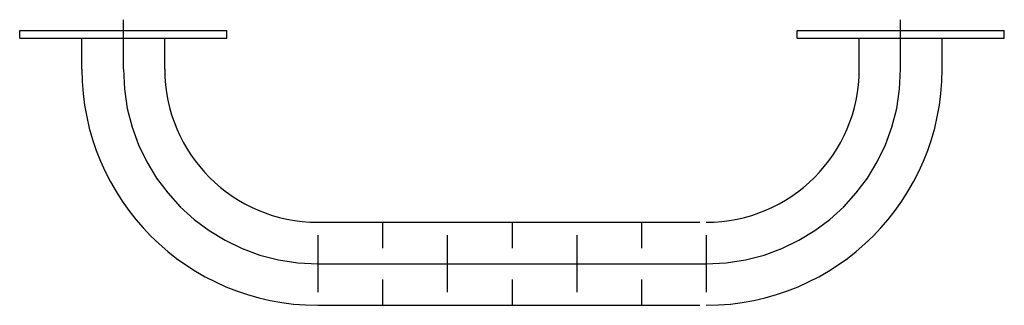
# Model space of a CAD drawing. Extents: x -0.15 to 0.15, y -0.084 to 0.003.
import ezdxf

# ---------------------------------------------------------------- set-up
doc = ezdxf.new("R2010")
doc.units = 0
doc.linetypes.add('MITTE2', pattern=[1.125, 0.75, -0.125, 0.125, -0.125])
doc.layers.get('Defpoints').update_dxf_attribs({"color": 5})

msp = doc.modelspace()

# ---------------------------------------------------------------- linework, layer by layer
at = {"linetype": 'Continuous', "ltscale": 10}
for p, q in [((-0.15, -0.00237), (-0.15, 0)), ((-0.15, 0), (-0.08684, 0)), ((-0.08684, -0.00237), (-0.08684, 0)), ((0.08684, 0), (0.15, 0)), ((0.08684, -0.00237), (0.08684, 0)), ((0.15, -0.00237), (0.15, 0)), ((-0.15, -0.00237), (-0.08684, -0.00237)), ((-0.13105, -0.01184), (-0.13105, -0.00237)), ((-0.10579, -0.01184), (-0.10579, -0.00237)), ((0.08684, -0.00237), (0.15, -0.00237)), ((0.10579, -0.01184), (0.10579, -0.00237)), ((0.13105, -0.01184), (0.13105, -0.00237)), ((-0.05921, -0.05842), (0.05724, -0.05842)), ((-0.05921, -0.08368), (0.05724, -0.08368))]:
    msp.add_line(p, q, dxfattribs=at)
at = {"ltscale": 10}
for p, q in [((-0.03947, -0.05842), (-0.03947, -0.06632)), ((0, -0.05842), (0, -0.06632)), ((0.03947, -0.05842), (0.03947, -0.06632)), ((-0.05921, -0.06237), (-0.05921, -0.07974)), ((-0.01974, -0.06237), (-0.01974, -0.07974)), ((0.01974, -0.06237), (0.01974, -0.07974)), ((0.05921, -0.06237), (0.05921, -0.07974)), ((-0.03947, -0.07579), (-0.03947, -0.08368)), ((0, -0.07579), (0, -0.08368)), ((0.03947, -0.07579), (0.03947, -0.08368))]:
    msp.add_line(p, q, dxfattribs=at)
at = {"ltscale": 5}
for centre, radius, start, end in [((-0.05921, -0.01184), 0.07184, 180, 270), ((-0.05921, -0.01184), 0.04658, 180, 270), ((0.05921, -0.01184), 0.07184, 270, 0), ((0.05921, -0.01184), 0.04658, 270, 0)]:
    msp.add_arc(centre, radius, start, end, dxfattribs=at)
at = {"layer": 'Defpoints', "linetype": 'MITTE2', "ltscale": 3}
for p, q in [((-0.11842, -0.01184), (-0.11842, 0.00324)), ((0.11842, -0.01184), (0.11842, 0.00324)), ((-0.05921, -0.07105), (0.05921, -0.07105))]:
    msp.add_line(p, q, dxfattribs=at)
for centre, start, end in [((-0.05921, -0.01184), 180, 270), ((0.05921, -0.01184), 270, 0)]:
    msp.add_arc(centre, 0.05921, start, end, dxfattribs=at)

doc.saveas('drawing.dxf')
